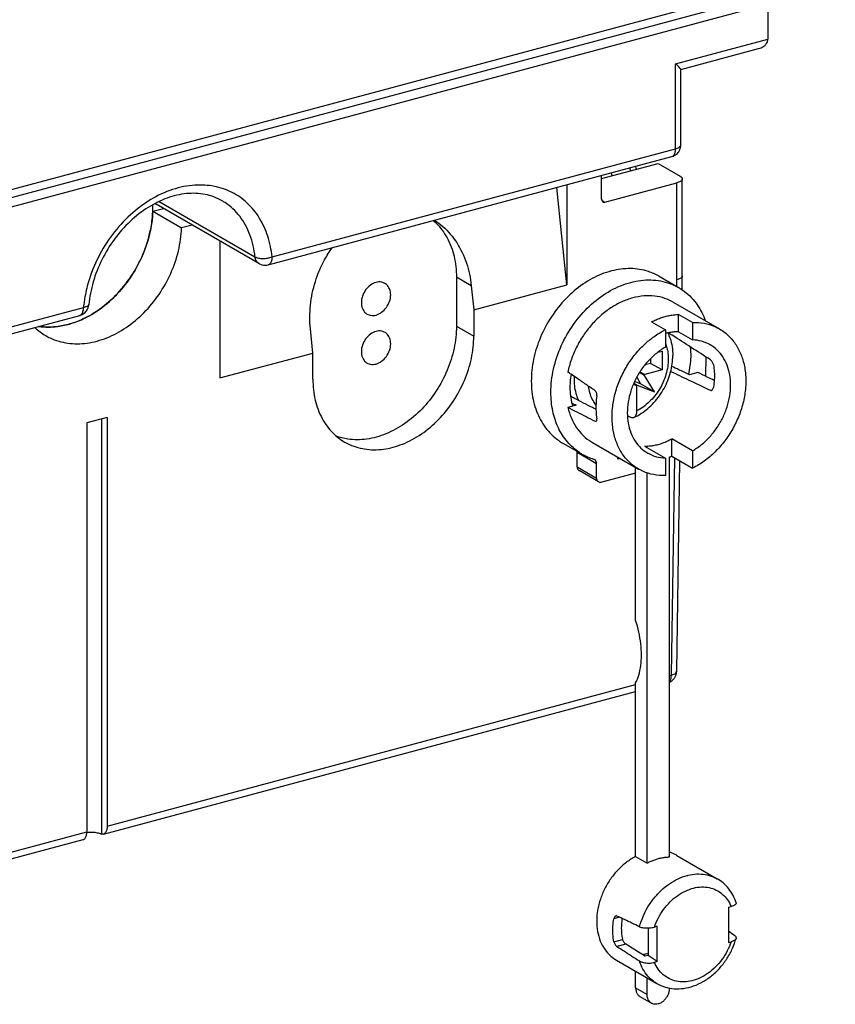
# Model space of a CAD drawing. Extents: x -173 to 1186, y 266 to 635.
# Drawn here: x 227 to 267, y 352 to 400 of the extents above; entities that cross this region are included whole.
import ezdxf

# ---------------------------------------------------------------- set-up
doc = ezdxf.new("R2010")
doc.units = 0
doc.header["$LTSCALE"] = 2.574606
doc.header["$MEASUREMENT"] = 0
doc.layers.get('0').update_dxf_attribs({"linetype": 'CONTINUOUS'})

msp = doc.modelspace()

# ---------------------------------------------------------------- linework, layer by layer
for p, q in [((265.912, 401.988), (217.602, 389.038)), ((217.602, 388.657), (266.362, 401.728)), ((266.775, 401.379), (215.784, 387.71)), ((263.482, 400.496), (263.482, 398.781)), ((258.978, 397.574), (263.482, 398.781)), ((259.23, 397.306), (263.029, 398.324)), ((258.978, 393.437), (258.978, 397.574)), ((259.24, 393.632), (259.24, 397.314)), ((239.281, 388.157), (258.978, 393.437)), ((239.099, 387.773), (258.795, 393.052)), ((255.367, 391.981), (258.133, 392.723)), ((258.133, 392.723), (259.203, 392.105)), ((255.367, 390.975), (255.367, 392.133)), ((253.673, 391.679), (253.673, 386.791)), ((255.532, 390.835), (259.045, 391.777)), ((259.043, 387.046), (259.045, 391.777)), ((259.307, 387.237), (259.307, 391.972)), ((253.673, 386.791), (253.189, 391.549)), ((238.644, 387.833), (233.633, 390.727)), ((233.769, 390.865), (238.451, 388.161)), ((255.374, 390.927), (255.532, 390.835)), ((233.46, 390.384), (233.983, 390.524)), ((233.46, 390.384), (234.868, 389.571)), ((235.391, 389.711), (234.868, 389.571)), ((236.731, 388.937), (236.731, 382.25)), ((249.008, 386.752), (248.283, 387.17)), ((248.283, 387.17), (248.283, 384.78)), ((258.172, 387.215), (259.129, 386.662)), ((259.041, 386.713), (259.043, 387.046)), ((259.297, 386.551), (259.307, 387.236)), ((259.307, 387.237), (259.307, 387.236)), ((249.008, 386.752), (249.127, 385.573)), ((249.127, 385.573), (253.673, 386.791)), ((258.867, 385.947), (261.119, 384.646)), ((181.43, 372.65), (230.079, 385.69)), ((249.127, 385.573), (249.127, 384.292)), ((181.248, 372.265), (229.896, 385.306)), ((257.807, 384.995), (258.482, 384.605)), ((259.805, 384.959), (259.129, 385.35)), ((259.129, 384.499), (259.129, 385.35)), ((259.805, 384.959), (259.805, 384.109)), ((241.276, 383.468), (241.156, 384.647)), ((248.283, 384.78), (249.127, 384.292)), ((258.482, 384.605), (258.482, 383.755)), ((259.129, 384.499), (259.805, 384.109)), ((236.731, 382.25), (241.276, 383.468)), ((241.276, 382.188), (241.276, 383.468)), ((258.107, 383.503), (258.319, 383.56)), ((258.319, 383.56), (258.319, 382.64)), ((257.756, 382.965), (257.486, 382.893)), ((257.756, 383.195), (257.756, 382.965)), ((258.319, 382.64), (257.756, 382.965)), ((260.45, 383.286), (260.437, 382.337)), ((257.461, 382.378), (257.218, 382.518)), ((257.24, 382.552), (257.477, 382.415)), ((258.319, 382.64), (257.477, 382.415)), ((260.063, 382.516), (259.657, 382.407)), ((257.275, 381.965), (256.978, 382.078)), ((257.081, 382.284), (257.275, 381.965)), ((257.951, 381.574), (257.461, 382.378)), ((257.079, 381.864), (256.922, 381.955)), ((256.939, 381.993), (257.112, 381.893)), ((257.079, 381.864), (257.079, 380.641)), ((257.112, 381.893), (257.951, 381.574)), ((257.951, 381.574), (257.275, 381.965)), ((260.679, 381.65), (260.777, 381.676)), ((254.126, 380.925), (253.72, 380.816)), ((231.235, 380.323), (230.243, 380.057)), ((230.953, 380.248), (230.953, 359.992)), ((231.235, 380.323), (231.235, 360.374)), ((255.053, 380.142), (255.123, 380.161)), ((230.243, 380.057), (230.243, 360.108)), ((259.805, 378.697), (258.791, 379.283)), ((258.791, 378.432), (258.791, 379.283)), ((253.471, 379.075), (254.191, 378.659)), ((254.916, 379.106), (257.168, 377.806)), ((257.469, 378.928), (258.482, 378.343)), ((259.805, 378.697), (259.805, 377.847)), ((255.126, 378.067), (254.169, 378.62)), ((254.169, 377.921), (254.169, 378.62)), ((256.159, 378.289), (256.159, 378.388)), ((256.277, 378.32), (256.159, 378.289)), ((258.482, 378.343), (258.482, 377.493)), ((258.667, 378.373), (258.667, 358.859)), ((258.921, 378.357), (258.771, 367.755)), ((258.791, 378.432), (259.805, 377.847)), ((259.033, 367.941), (259.179, 378.209)), ((254.169, 377.921), (255.126, 377.368)), ((255.224, 377.175), (254.267, 377.728)), ((255.126, 377.368), (255.126, 378.067)), ((257.03, 370.417), (257.03, 377.885)), ((257.03, 377.603), (255.374, 377.159)), ((257.593, 358.571), (257.593, 377.616)), ((258.667, 367.727), (258.771, 367.755)), ((231.235, 360.374), (257.03, 367.288)), ((257.03, 358.897), (257.03, 367.367)), ((231.052, 359.989), (257.03, 366.953)), ((202.309, 352.62), (230.243, 360.108)), ((202.127, 352.236), (230.061, 359.723)), ((259.042, 358.95), (261.013, 357.812)), ((257.03, 358.897), (257.593, 358.571)), ((261.555, 356.42), (261.69, 356.457)), ((261.555, 356.42), (261.555, 354.699)), ((256.243, 355.935), (255.97, 355.861)), ((257.633, 355.41), (257.633, 354.067)), ((258.083, 355.49), (257.948, 355.454)), ((258.083, 353.768), (258.083, 355.49)), ((255.97, 354.74), (256.394, 354.853)), ((256.551, 354.621), (256.118, 354.505)), ((261.555, 354.699), (261.69, 354.735)), ((256.091, 353.841), (258.062, 352.702)), ((257.633, 354.067), (257.483, 354.027)), ((258.083, 353.768), (257.633, 354.067)), ((258.083, 353.768), (257.948, 353.732)), ((257.03, 352.482), (257.03, 353.299)), ((257.593, 352.157), (257.593, 352.974)), ((257.03, 352.482), (257.593, 352.157)), ((258.667, 352.479), (258.667, 352.445)), ((257.242, 352.063), (257.805, 351.738))]:
    msp.add_line(p, q)
for points, start_tangent, end_tangent in [([(263.032, 398.325), (263.15, 398.365), (263.328, 398.473), (263.442, 398.615), (263.482, 398.781)], (0.965644, 0.259868), (0, 1)), ([(259.239, 397.314), (259.24, 397.314), (259.208, 397.36), (259.12, 397.449), (258.978, 397.574)], (0.828461, 0.560047), (-0.764069, 0.645135)), ([(258.978, 393.437), (259.142, 393.502), (259.229, 393.588), (259.237, 393.632)], (0.9659, 0.258914), (-0.005457, 0.999985)), ([(259.162, 393.336), (259.186, 393.384), (259.24, 393.632)], (0.492168, 0.8705), (0, 1)), ([(258.795, 393.052), (259.028, 393.174), (259.162, 393.336)], (0.9659, 0.258914), (0.492168, 0.8705)), ([(258.795, 393.053), (258.811, 393.058)], (0.960021, 0.279927), (0.926814, 0.37552)), ([(258.811, 393.058), (258.879, 393.104), (258.952, 393.24), (258.978, 393.437)], (0.926814, 0.37552), (0, 1)), ([(257.064, 392.436), (257.032, 392.55), (257.021, 392.577)], (-0.17121, 0.985235), (-0.405198, 0.914229)), ([(255.836, 392.259), (255.876, 392.121), (255.877, 392.118)], (0.336338, -0.941741), (0.213855, -0.976865)), ([(256.765, 392.441), (256.745, 392.503)], (-0.281584, 0.959537), (-0.336338, 0.941741)), ([(256.786, 392.362), (256.785, 392.365), (256.765, 392.441)], (-0.213855, 0.976865), (-0.281584, 0.959537)), ([(259.203, 392.105), (259.295, 392.019), (259.304, 391.972)], (0.86594, -0.500149), (0.003572, -0.999994)), ([(235.52, 391.66), (234.431, 391.446), (233.361, 390.953), (232.367, 390.211), (231.5, 389.26), (230.806, 388.15), (230.323, 386.939), (230.134, 386.111)], (-0.99771, -0.067639), (-0.161011, -0.986953)), ([(239.281, 388.157), (239.071, 389.175), (238.662, 390.063), (238.073, 390.782), (237.331, 391.303), (236.467, 391.6), (235.52, 391.66)], (-0.101646, 0.994821), (-0.998236, -0.059363)), ([(259.304, 391.972), (259.296, 391.928), (259.21, 391.843), (259.045, 391.777)], (0.003572, -0.999994), (-0.9659, -0.258914)), ([(236.843, 390.897), (236.017, 391.206), (235.108, 391.247), (234.165, 391.031), (233.233, 390.573), (232.359, 389.894), (231.592, 389.028), (230.978, 388.023), (230.552, 386.935), (230.338, 385.829)], (-0.86594, 0.500149), (-0.094005, -0.995572)), ([(233.464, 390.569), (233.462, 390.706)], (0, 1), (-0.027158, 0.999631)), ([(233.575, 390.769), (233.602, 390.747), (233.632, 390.727)], (0.745145, -0.666903), (0.866791, -0.498671)), ([(238.451, 388.161), (238.204, 389.237), (237.706, 390.139), (236.988, 390.807), (236.843, 390.897)], (-0.098969, 0.99509), (-0.866285, 0.49955)), ([(255.367, 390.975), (255.389, 390.889), (255.433, 390.846)], (0, -1), (0.862607, -0.505875)), ([(255.433, 390.846), (255.449, 390.838), (255.532, 390.835)], (0.862607, -0.505875), (0.9659, 0.258914)), ([(233.46, 390.384), (233.306, 389.269), (232.931, 388.169), (232.359, 387.145), (231.622, 386.249), (230.758, 385.53), (230.593, 385.422)], (-0.035621, -0.999365), (-0.848043, -0.529928)), ([(230.595, 385.423), (230.776, 385.542), (231.658, 386.286), (232.405, 387.213), (232.981, 388.284), (233.341, 389.426), (233.45, 390.188)], (0.847884, 0.530181), (0.07247, 0.997371)), ([(233.45, 390.188), (233.455, 390.279)], (0.07247, 0.997371), (0.055528, 0.998457)), ([(233.455, 390.279), (233.46, 390.384)], (0.055528, 0.998457), (0.035633, 0.999365)), ([(233.46, 390.384), (233.464, 390.569)], (0.035633, 0.999365), (0, 1)), ([(247.152, 389.933), (247.278, 389.818), (247.825, 389.094), (248.167, 388.193), (248.283, 387.17)], (0.758701, -0.651439), (0, -1)), ([(247.214, 389.949), (247.621, 389.642), (248.295, 388.856), (248.772, 387.857), (249.008, 386.752)], (0.841541, -0.540193), (0.101125, -0.994874)), ([(228.239, 384.318), (228.449, 384.208), (229.312, 383.952), (230.254, 383.953), (231.223, 384.213), (232.166, 384.717), (233.029, 385.436), (233.767, 386.332), (234.339, 387.357), (234.713, 388.456), (234.868, 389.571)], (0.865766, -0.500449), (0.035621, 0.999365)), ([(241.156, 384.647), (241.159, 385.804), (241.396, 386.952), (241.847, 388.018), (242.22, 388.609)], (-0.101125, 0.994874), (0.586984, 0.809599)), ([(238.644, 387.833), (238.612, 387.853), (238.502, 387.982), (238.451, 388.161)], (-0.867399, 0.497613), (-0.098969, 0.99509)), ([(238.451, 388.161), (238.617, 388.101), (238.834, 388.079), (239.067, 388.099), (239.281, 388.157)], (0.86594, -0.500149), (0.932306, 0.361669)), ([(238.644, 387.833), (238.787, 387.773), (238.943, 387.752), (239.099, 387.773)], (0.86594, -0.500149), (0.9659, 0.258914)), ([(239.281, 388.157), (239.256, 387.961), (239.183, 387.824), (239.099, 387.773)], (0, -1), (-0.960021, -0.279927)), ([(258.173, 387.214), (257.658, 387.444), (256.78, 387.589), (255.846, 387.472), (254.911, 387.101), (254.029, 386.497), (253.253, 385.697), (252.627, 384.747), (252.189, 383.702), (251.965, 382.625), (251.967, 381.579), (252.195, 380.625), (252.635, 379.819), (253.263, 379.208), (253.47, 379.076)], (-0.866059, 0.499942), (0.865977, -0.500085)), ([(244.357, 386.914), (244.082, 386.779), (243.851, 386.545), (243.697, 386.248), (243.642, 385.929), (243.695, 385.639), (243.848, 385.422), (244.08, 385.309), (244.357, 385.322)], (-0.9659, -0.258914), (0.9659, 0.258914)), ([(244.357, 385.322), (244.633, 385.457), (244.863, 385.691), (245.017, 385.988), (245.073, 386.307), (245.02, 386.597), (244.866, 386.814), (244.634, 386.926), (244.357, 386.914)], (0.9659, 0.258914), (-0.9659, -0.258914)), ([(252.894, 381.551), (253.023, 382.688), (253.399, 383.816), (253.997, 384.862), (254.777, 385.758), (255.686, 386.446), (256.668, 386.881), (257.656, 387.036), (258.588, 386.9), (259.13, 386.661)], (0, 1), (0.866174, -0.499743)), ([(259.304, 387.236), (259.296, 387.193), (259.209, 387.108), (259.045, 387.047)], (-0.005322, -0.999986), (-0.97345, -0.228901)), ([(259.13, 386.661), (259.176, 386.634)], (0.866174, -0.499743), (0.856161, -0.516709)), ([(259.176, 386.634), (259.402, 386.481), (260.045, 385.805), (260.428, 385.049)], (0.856161, -0.516709), (0.338093, -0.941113)), ([(230.098, 385.86), (230.079, 385.69)], (-0.123489, -0.992346), (-0.097755, -0.995211)), ([(230.134, 386.111), (230.098, 385.86)], (-0.161011, -0.986953), (-0.123489, -0.992346)), ([(256.891, 386.158), (256.35, 385.963), (255.824, 385.672), (255.328, 385.295), (254.875, 384.842), (254.478, 384.325), (254.147, 383.758), (253.892, 383.157), (253.72, 382.537)], (-0.9659, -0.258914), (-0.202844, -0.979211)), ([(258.867, 385.947), (258.455, 386.134), (257.959, 386.245), (257.433, 386.253), (256.891, 386.158)], (-0.865978, 0.500082), (-0.9659, -0.258914)), ([(229.896, 385.306), (230.113, 385.415), (230.257, 385.579)], (0.9659, 0.258914), (0.510065, 0.860136)), ([(229.912, 385.312), (229.98, 385.357), (230.053, 385.494), (230.079, 385.69)], (0.92838, 0.371632), (0, 1)), ([(230.335, 385.829), (230.328, 385.799), (230.242, 385.733), (230.079, 385.69)], (-0.047744, -0.99886), (-0.989199, -0.146579)), ([(230.593, 385.422), (230.135, 385.168)], (-0.848043, -0.529928), (-0.898498, -0.438977)), ([(230.138, 385.169), (230.595, 385.423)], (0.898188, 0.439611), (0.847884, 0.530181)), ([(230.257, 385.579), (230.27, 385.602), (230.325, 385.748)], (0.510065, 0.860136), (0.22888, 0.973455)), ([(230.325, 385.748), (230.338, 385.829)], (0.22888, 0.973455), (0.094005, 0.995572)), ([(229.494, 384.912), (228.847, 384.766), (227.904, 384.765), (227.889, 384.767)], (-0.954635, -0.297778), (-0.989423, 0.14506)), ([(227.891, 384.767), (228.819, 384.763), (229.482, 384.908)], (0.989543, -0.144238), (0.955527, 0.294902)), ([(229.482, 384.908), (229.811, 385.024), (230.138, 385.169)], (0.955527, 0.294902), (0.898188, 0.439611)), ([(230.135, 385.168), (229.816, 385.026), (229.494, 384.912)], (-0.898498, -0.438977), (-0.954635, -0.297778)), ([(229.896, 385.306), (229.912, 385.312)], (0.960021, 0.279928), (0.92838, 0.371632)), ([(257.807, 384.995), (258.025, 385.095), (258.246, 385.18), (258.468, 385.248)], (0.8951, 0.445865), (0.9659, 0.258914)), ([(258.468, 385.248), (258.689, 385.299), (258.91, 385.333), (259.129, 385.35)], (0.9659, 0.258914), (0.999279, 0.037964)), ([(259.805, 384.959), (260.373, 384.92), (260.901, 384.757), (261.119, 384.646)], (0.999279, 0.037964), (0.865881, -0.50025)), ([(227.702, 384.717), (227.711, 384.709), (228.239, 384.318)], (0.72959, -0.683885), (0.865766, -0.500449)), ([(248.283, 384.78), (248.168, 383.699), (247.83, 382.624), (247.292, 381.615), (246.592, 380.736), (245.759, 380.024), (244.843, 379.525), (243.901, 379.268), (242.984, 379.268)], (0, -1), (-0.989293, 0.145946)), ([(244.357, 384.524), (244.082, 384.389), (243.851, 384.155), (243.697, 383.858), (243.642, 383.539), (243.695, 383.249), (243.848, 383.032), (244.08, 382.919), (244.357, 382.931)], (-0.9659, -0.258914), (0.9659, 0.258914)), ([(244.357, 382.931), (244.633, 383.066), (244.863, 383.3), (245.017, 383.597), (245.073, 383.916), (245.02, 384.206), (244.866, 384.423), (244.634, 384.536), (244.357, 384.524)], (0.9659, 0.258914), (-0.9659, -0.258914)), ([(257.789, 384.167), (257.912, 384.259), (258.482, 384.605)], (0.790415, 0.612572), (0.8951, 0.445865)), ([(259.129, 384.499), (258.911, 384.495), (258.69, 384.469), (258.482, 384.424)], (-0.999412, 0.034288), (-0.967424, -0.253162)), ([(258.598, 384.451), (258.709, 384.179), (258.808, 383.775), (258.841, 383.344)], (0.437719, -0.899112), (0, -1)), ([(260.679, 383.139), (259.745, 383.739), (258.82, 384.332), (258.624, 384.457)], (-0.840805, 0.541338), (-0.842643, 0.538472)), ([(261.119, 384.646), (261.371, 384.478), (261.765, 384.093), (262.074, 383.611), (262.286, 383.05), (262.394, 382.429), (262.395, 381.77), (262.288, 381.093), (262.077, 380.42), (261.769, 379.773), (261.376, 379.175), (260.905, 378.641), (260.375, 378.193), (259.805, 377.847)], (0.865881, -0.50025), (-0.8951, -0.445865)), ([(242.827, 379.126), (242.967, 379.051), (243.8, 378.785), (244.716, 378.776), (245.658, 379.025), (246.575, 379.517), (247.412, 380.224), (248.123, 381.105), (248.669, 382.122), (249.011, 383.207), (249.127, 384.292)], (0.865717, -0.500533), (0, 1)), ([(255.879, 380.339), (255.892, 380.682), (255.999, 381.359), (256.21, 382.032), (256.517, 382.679), (256.911, 383.277), (257.382, 383.811), (257.789, 384.167)], (-0.00285, 0.999996), (0.790415, 0.612572)), ([(258.483, 383.95), (258.51, 383.876), (258.543, 383.774)], (0.368838, -0.929494), (0.273691, -0.961818)), ([(260.669, 383.867), (260.647, 383.879), (260.246, 384.043), (259.805, 384.109)], (-0.865865, 0.500277), (-0.999412, 0.034288)), ([(258.482, 383.755), (258.041, 383.452), (257.64, 383.073), (257.291, 382.631), (257.006, 382.14), (256.795, 381.617), (256.666, 381.079), (256.623, 380.548), (256.667, 380.04), (256.796, 379.574), (257.007, 379.165), (257.291, 378.828), (257.618, 378.585)], (-0.868622, -0.495476), (0.865865, -0.500277)), ([(258.543, 383.774), (258.594, 383.542), (258.622, 383.181)], (0.273691, -0.961818), (0.001339, -0.999999)), ([(259.612, 382.417), (259.733, 383.286), (259.714, 383.761)], (0.241365, 0.970434), (-0.107665, 0.994187)), ([(259.805, 378.697), (260.245, 379), (260.647, 379.379), (260.996, 379.821), (261.28, 380.312), (261.491, 380.835), (261.621, 381.373), (261.664, 381.904), (261.62, 382.412), (261.49, 382.878), (261.28, 383.287), (260.996, 383.624), (260.669, 383.867)], (0.868622, 0.495476), (-0.865865, 0.500277)), ([(256.948, 380.32), (257.287, 380.509), (257.618, 380.756), (257.921, 381.049), (258.188, 381.38), (258.416, 381.743), (258.598, 382.129), (258.732, 382.53), (258.813, 382.938), (258.841, 383.344)], (0.904771, 0.425899), (0, 1)), ([(258.622, 383.181), (258.594, 382.806), (258.51, 382.426), (258.374, 382.053), (258.188, 381.698), (257.959, 381.371), (257.693, 381.08), (257.397, 380.834), (257.079, 380.641)], (-0.001204, -0.999999), (-0.890793, -0.454409)), ([(260.825, 382.904), (260.803, 382.974), (260.767, 383.043), (260.723, 383.1), (260.679, 383.139)], (-0.189564, 0.981868), (-0.840805, 0.541338)), ([(253.878, 382.429), (253.72, 382.537)], (-0.826691, 0.562656), (-0.826555, 0.562856)), ([(258.741, 382.569), (258.82, 382.532), (259.745, 382.094), (260.301, 381.829)], (0.904138, -0.42724), (0.903094, -0.429444)), ([(259.657, 382.407), (259.139, 382.654), (258.794, 382.817)], (-0.902931, 0.429786), (-0.903426, 0.428744)), ([(260.523, 382.296), (260.063, 382.516)], (-0.901985, 0.431766), (-0.902226, 0.431264)), ([(260.825, 382.904), (260.87, 382.544), (260.87, 382.167), (260.825, 381.782)], (0.189564, -0.981868), (-0.172338, -0.985038)), ([(241.276, 382.188), (241.391, 381.168), (241.728, 380.274), (242.266, 379.553), (242.827, 379.126)], (0, -1), (0.865717, -0.500533)), ([(253.876, 382.43), (253.825, 381.701), (253.953, 380.872)], (-0.161966, -0.986796), (0.284924, -0.95855)), ([(255.053, 381.631), (254.608, 381.933), (254.164, 382.235), (253.878, 382.429)], (-0.827539, 0.561409), (-0.826691, 0.562656)), ([(254.041, 382.171), (254.045, 382.316)], (0, 1), (0.048695, 0.998814)), ([(254.249, 381.147), (254.153, 381.403), (254.069, 381.774), (254.041, 382.171)], (-0.412651, 0.910889), (0, 1)), ([(257.461, 382.378), (257.467, 382.39), (257.472, 382.402), (257.477, 382.415)], (0.40192, 0.915675), (0.376137, 0.926564)), ([(260.867, 382.131), (260.523, 382.296)], (-0.901832, 0.432086), (-0.901985, 0.431766)), ([(254.427, 378.523), (254.286, 378.61), (253.699, 379.133), (253.26, 379.819), (252.987, 380.637), (252.894, 381.551)], (-0.865998, 0.500048), (0, 1)), ([(255.093, 380.942), (254.955, 381.144), (254.82, 381.442), (254.738, 381.775), (254.727, 381.852)], (-0.628345, 0.777934), (-0.121319, 0.992614)), ([(255.13, 381.378), (255.132, 381.454), (255.119, 381.528), (255.091, 381.59), (255.053, 381.631)], (0.134232, 0.99095), (-0.827539, 0.561409)), ([(257.079, 381.864), (257.09, 381.874), (257.101, 381.883), (257.112, 381.893)], (0.767906, 0.640562), (0.746, 0.665946)), ([(260.301, 381.829), (260.679, 381.65)], (0.903094, -0.429444), (0.902846, -0.429965)), ([(260.679, 381.65), (260.723, 381.644), (260.729, 381.645)], (0.902846, -0.429965), (0.967006, 0.254753)), ([(260.729, 381.645), (260.767, 381.666), (260.803, 381.714), (260.825, 381.782)], (0.967006, 0.254753), (0.172338, 0.985038)), ([(255.092, 380.717), (254.926, 380.802), (254.045, 381.252), (253.854, 381.35)], (-0.890828, 0.45434), (-0.88983, 0.456291)), ([(255.13, 381.378), (255.095, 380.995), (255.095, 380.62), (255.13, 380.256)], (-0.134232, -0.99095), (0.144531, -0.9895)), ([(253.72, 380.816), (253.893, 380.288), (254.148, 379.823), (254.479, 379.433), (254.876, 379.13), (254.916, 379.106)], (0.226949, -0.973907), (0.865986, -0.500068)), ([(253.72, 380.816), (254.164, 380.591), (254.608, 380.366), (255.053, 380.142)], (0.892081, -0.451876), (0.892831, -0.450392)), ([(253.913, 381.033), (254.126, 380.925)], (0.891121, -0.453765), (0.891296, -0.453422)), ([(257.079, 380.641), (257.07, 380.529), (257.045, 380.436), (257.004, 380.365), (256.952, 380.322), (256.948, 380.32)], (0.000048, -1), (-0.907036, -0.421053)), ([(255.053, 380.142), (255.091, 380.134), (255.095, 380.135)], (0.892831, -0.450392), (0.953043, 0.302836)), ([(255.095, 380.135), (255.119, 380.152), (255.132, 380.194), (255.13, 380.256)], (0.953043, 0.302836), (-0.144531, 0.9895)), ([(257.168, 377.806), (256.916, 377.974), (256.522, 378.359), (256.213, 378.841), (256, 379.402), (255.893, 380.023), (255.879, 380.339)], (-0.865881, 0.50025), (-0.00285, 0.999996)), ([(256.627, 380.407), (256.72, 380.367), (256.822, 380.323)], (0.91782, -0.396996), (0.917836, -0.39696)), ([(256.948, 380.32), (256.89, 380.308), (256.822, 380.323)], (-0.907036, -0.421053), (-0.918283, 0.395926)), ([(242.695, 379.326), (242.43, 379.407)], (-0.969577, 0.244788), (-0.9414, 0.337292)), ([(242.984, 379.268), (242.695, 379.326)], (-0.989293, 0.145946), (-0.969577, 0.244788)), ([(258.13, 379.007), (258.353, 379.078), (258.574, 379.17), (258.791, 379.283)], (0.9659, 0.258914), (0.868622, 0.495476)), ([(254.163, 378.675), (254.169, 378.62)], (0.193989, -0.981004), (0, -1)), ([(257.469, 378.928), (257.686, 378.932), (257.907, 378.959), (258.13, 379.007)], (0.999412, -0.034288), (0.9659, 0.258914)), ([(254.992, 378.276), (254.427, 378.523)], (-0.955632, 0.294563), (-0.865998, 0.500048)), ([(255.029, 378.26), (254.992, 378.276)], (-0.86326, 0.504759), (-0.955632, 0.294563)), ([(255.126, 378.067), (255.109, 378.161), (255.063, 378.234), (255.029, 378.26)], (0, 1), (-0.86326, 0.504759)), ([(257.618, 378.585), (257.64, 378.573), (258.041, 378.409), (258.482, 378.343)], (0.865865, -0.500277), (0.999412, -0.034288)), ([(258.791, 378.432), (258.75, 378.412), (258.709, 378.393), (258.667, 378.373)], (-0.8951, -0.445865), (-0.910678, -0.413117)), ([(254.169, 377.921), (254.188, 377.82), (254.241, 377.745), (254.266, 377.728)], (0, -1), (0.866707, -0.498817)), ([(258.482, 377.493), (257.914, 377.532), (257.385, 377.695), (257.168, 377.806)], (-0.999279, -0.037964), (-0.865881, 0.50025)), ([(255.224, 377.175), (255.198, 377.193), (255.145, 377.267), (255.126, 377.368)], (-0.866707, 0.498817), (0, 1)), ([(255.374, 377.159), (255.278, 377.155), (255.224, 377.175)], (-0.9659, -0.258914), (-0.866707, 0.498817)), ([(257.03, 367.367), (257.184, 367.754), (257.279, 368.214), (257.311, 368.729), (257.279, 369.282), (257.184, 369.852), (257.03, 370.417)], (0.46882, 0.883293), (-0.312547, 0.949902)), ([(258.667, 367.418), (258.672, 367.422), (258.745, 367.559), (258.771, 367.755)], (0.726195, 0.687489), (0, 1)), ([(258.667, 367.398), (258.765, 367.45), (258.91, 367.586), (258.945, 367.637)], (0.920529, 0.390675), (0.522315, 0.852752)), ([(258.771, 367.755), (258.935, 367.817), (259.023, 367.9), (259.03, 367.942)], (0.970045, 0.242926), (0.00387, 0.999993)), ([(258.945, 367.637), (259.001, 367.757), (259.033, 367.941)], (0.522315, 0.852752), (0.014189, 0.999899)), ([(230.061, 359.724), (230.073, 359.727), (230.163, 359.798), (230.222, 359.929), (230.243, 360.108)], (0.967939, 0.251186), (0, 1)), ([(230.241, 360.072), (230.377, 360.086)], (0.988117, 0.153707), (0.99868, 0.05136)), ([(230.377, 360.086), (230.456, 360.088), (230.69, 360.069), (230.89, 360.015)], (0.99868, 0.05136), (0.925423, -0.378935)), ([(230.953, 359.992), (230.934, 359.999), (230.913, 360.006), (230.89, 360.015)], (-0.957411, 0.288729), (-0.925423, 0.378935)), ([(231.053, 359.989), (230.953, 359.992)], (-0.967939, -0.251186), (-0.957411, 0.288729)), ([(231.235, 360.374), (231.214, 360.195), (231.155, 360.064), (231.065, 359.993), (231.053, 359.989)], (0, -1), (-0.967939, -0.251186)), ([(259.042, 358.95), (258.962, 358.993), (258.667, 359.11)], (-0.865802, 0.500387), (-0.959164, 0.28285)), ([(257.03, 358.897), (256.584, 358.614), (256.175, 358.249), (255.818, 357.816), (255.527, 357.333), (255.309, 356.813), (255.175, 356.277), (255.129, 355.745), (255.173, 355.238), (255.306, 354.774), (255.522, 354.37), (255.813, 354.041), (256.092, 353.841)], (-0.887459, -0.460888), (0.865802, -0.500387)), ([(258.13, 358.782), (257.95, 358.726), (257.77, 358.656), (257.593, 358.571)], (-0.9659, -0.258914), (-0.887459, -0.460888)), ([(258.667, 358.859), (258.49, 358.849), (258.31, 358.823), (258.13, 358.782)], (-0.999859, -0.016772), (-0.9659, -0.258914)), ([(259.537, 357.969), (259.554, 357.973), (259.57, 357.978), (259.587, 357.982)], (0.9659, 0.258914), (0.971125, 0.238571)), ([(259.587, 357.982), (260.014, 358.044), (260.427, 358.02), (260.812, 357.91), (261.013, 357.811)], (0.971125, 0.238571), (0.865981, -0.500077)), ([(257.218, 355.472), (257.39, 355.965), (257.631, 356.436), (257.933, 356.869), (258.287, 357.249), (258.68, 357.566), (259.102, 357.809), (259.537, 357.969)], (0.261035, 0.965329), (0.9659, 0.258914)), ([(261.933, 356.643), (261.785, 356.994), (261.574, 357.322), (261.315, 357.596), (261.013, 357.812)], (-0.311387, 0.950283), (-0.86594, 0.500149)), ([(257.948, 355.454), (258.139, 355.901), (258.397, 356.316), (258.711, 356.682), (259.068, 356.985), (259.456, 357.213), (259.86, 357.357)], (0.32199, 0.946743), (0.970539, 0.240946)), ([(259.86, 357.357), (260.248, 357.411), (260.62, 357.378), (260.961, 357.26), (261.26, 357.063), (261.506, 356.791), (261.69, 356.457)], (0.97165, 0.236425), (0.383818, -0.923409)), ([(261.932, 356.643), (261.935, 356.63), (261.924, 356.584), (261.878, 356.537), (261.8, 356.494), (261.69, 356.457)], (0.320035, -0.947406), (-0.9659, -0.258914)), ([(255.97, 354.74), (255.923, 355.1), (255.923, 355.476), (255.97, 355.861)], (-0.196364, 0.980531), (0.17796, 0.984038)), ([(256.067, 355.999), (256.029, 355.978), (255.992, 355.93), (255.97, 355.861)], (-0.967087, -0.254448), (-0.17796, -0.984038)), ([(256.118, 355.994), (256.073, 356.001), (256.067, 355.999)], (-0.903044, 0.429549), (-0.967087, -0.254448)), ([(257.218, 355.472), (256.851, 355.646), (256.484, 355.82), (256.118, 355.994)], (-0.903801, 0.427952), (-0.903044, 0.429549)), ([(256.374, 355.872), (256.337, 355.588), (256.337, 355.21), (256.394, 354.853)], (-0.177154, -0.984183), (0.239297, -0.970947)), ([(257.218, 355.472), (257.305, 355.441), (257.418, 355.42), (257.543, 355.41), (257.68, 355.412), (257.817, 355.426), (257.948, 355.454)], (0.903801, -0.427952), (0.9659, 0.258914)), ([(261.857, 355.042), (261.555, 355.249)], (-0.824241, 0.566239), (-0.824608, 0.565705)), ([(255.97, 354.74), (255.992, 354.669), (256.029, 354.601), (256.073, 354.544), (256.118, 354.505)], (0.196364, -0.980531), (0.84107, -0.540926)), ([(256.551, 354.621), (256.506, 354.659), (256.46, 354.715), (256.42, 354.783), (256.394, 354.853)], (-0.842761, 0.538288), (-0.239297, 0.970947)), ([(257.483, 354.027), (257.172, 354.225), (256.861, 354.423), (256.551, 354.621)], (-0.843843, 0.53659), (-0.842761, 0.538288)), ([(258.062, 352.702), (258.464, 352.528), (258.907, 352.446), (259.376, 352.462), (259.855, 352.58), (260.325, 352.797), (260.766, 353.103), (261.161, 353.487), (261.496, 353.933), (261.761, 354.426), (261.932, 354.897)], (0.86594, -0.500149), (0.275568, 0.961282)), ([(261.69, 354.735), (261.499, 354.287), (261.241, 353.873), (260.927, 353.507), (260.57, 353.204), (260.181, 352.976), (259.778, 352.832)], (-0.32199, -0.946743), (-0.970539, -0.240946)), ([(261.932, 354.897), (261.924, 354.877), (261.879, 354.823), (261.8, 354.775), (261.69, 354.735)], (-0.269597, -0.962973), (-0.9659, -0.258914)), ([(261.857, 355.042), (261.912, 354.991), (261.935, 354.933), (261.932, 354.897)], (0.824241, -0.566239), (-0.269597, -0.962973)), ([(256.118, 354.505), (256.484, 354.27), (256.851, 354.034), (257.218, 353.799)], (0.84107, -0.540926), (0.842085, -0.539345)), ([(257.567, 354.143), (257.367, 354.1)], (-0.9659, -0.258914), (-0.987821, -0.155594)), ([(257.633, 354.162), (257.567, 354.143)], (-0.956581, -0.291467), (-0.9659, -0.258914)), ([(258.062, 352.702), (257.917, 352.796), (257.622, 353.066), (257.387, 353.403), (257.218, 353.799)], (-0.865981, 0.500077), (-0.301538, 0.953454)), ([(257.218, 353.799), (257.305, 353.756), (257.419, 353.722), (257.545, 353.703), (257.681, 353.697), (257.817, 353.707), (257.948, 353.732)], (0.842085, -0.539345), (0.9659, 0.258914)), ([(259.778, 352.832), (259.39, 352.778), (259.018, 352.811), (258.677, 352.928), (258.377, 353.126), (258.131, 353.397), (257.948, 353.732)], (-0.97165, -0.236425), (-0.383818, 0.923409)), ([(257.03, 352.482), (257.048, 352.332), (257.102, 352.202), (257.187, 352.102), (257.242, 352.063)], (0, -1), (0.8659, -0.500218)), ([(258.667, 352.445), (258.649, 352.285), (258.595, 352.126), (258.51, 351.98), (258.399, 351.855), (258.269, 351.761), (258.13, 351.703)], (0, -1), (-0.9659, -0.258914)), ([(257.805, 351.738), (257.75, 351.776), (257.665, 351.877), (257.611, 352.007), (257.593, 352.157)], (-0.8659, 0.500216), (0, 1)), ([(258.13, 351.703), (257.991, 351.686), (257.861, 351.711), (257.805, 351.738)], (-0.9659, -0.258914), (-0.8659, 0.500216))]:
    msp.add_spline(points, degree=3, dxfattribs=dict(start_tangent=start_tangent, end_tangent=end_tangent))

doc.saveas('drawing.dxf')
